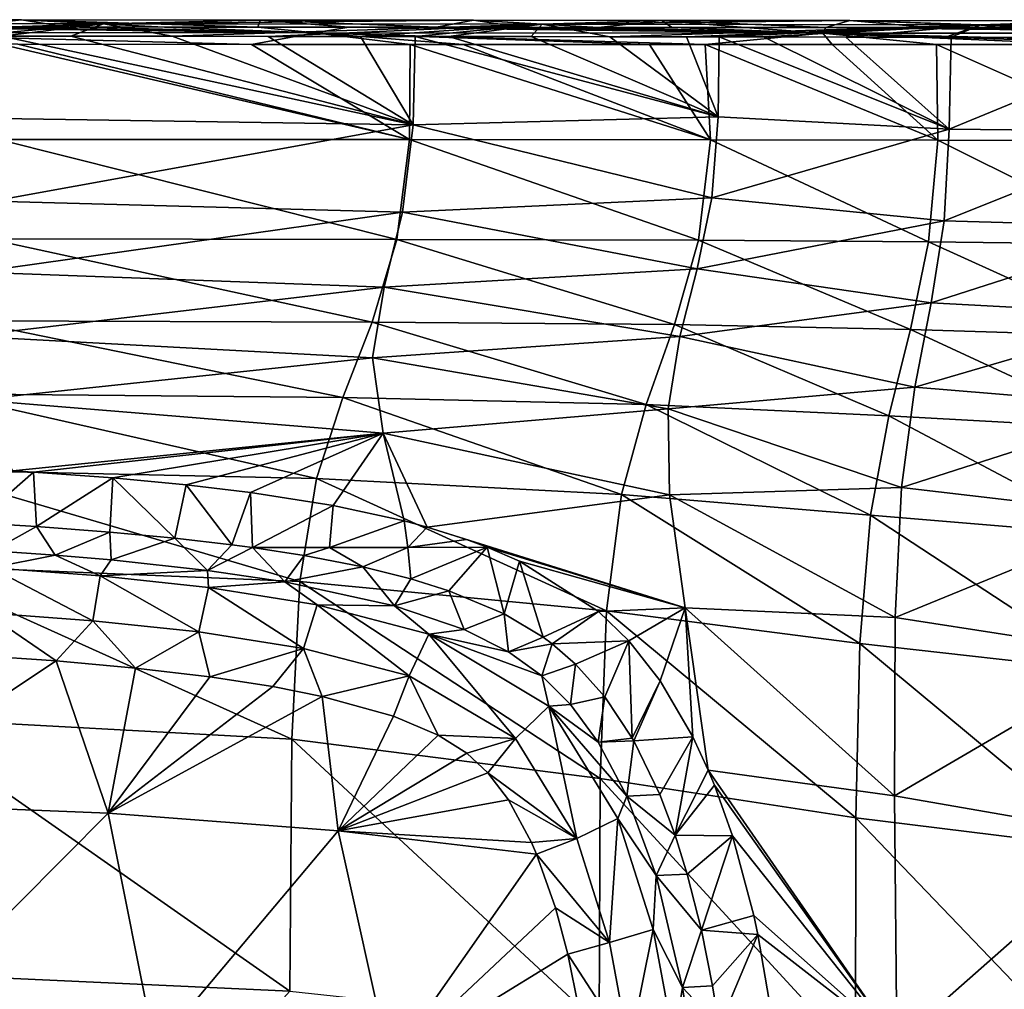
# Model space of a CAD drawing. Units: millimetres. Extents: x -941 to 859, y -365 to 434.
# Drawn here: x 322 to 613, y 148 to 434 of the extents above; entities that cross this region are included whole.
import ezdxf

# ---------------------------------------------------------------- set-up
doc = ezdxf.new("R2010")
doc.units = ezdxf.units.MM
doc.header["$LTSCALE"] = 6.999206
for name, color, linetype in [('24', 7, 'CONTINUOUS'), ('31', 7, 'CONTINUOUS'), ('38', 7, 'CONTINUOUS'), ('43', 7, 'CONTINUOUS'), ('52', 7, 'CONTINUOUS'), ('62', 7, 'CONTINUOUS'), ('65', 7, 'CONTINUOUS'), ('69', 7, 'CONTINUOUS'), ('9', 7, 'CONTINUOUS')]:
    doc.layers.add(name, color=color, linetype=linetype)

msp = doc.modelspace()

# ---------------------------------------------------------------- linework, layer by layer
at = {"layer": '24', "color": 254, "linetype": 'Continuous', "true_color": 0xdfdfdb}
for points in [[(409.47, 429.69, 516.85), (271.09, 431.5, 512.97), (259.37, 429.8, 516.11), (409.47, 429.69, 516.85)], [(321.9, 426.35, 517.51), (390.79, 426.31, 517.9), (259.37, 429.8, 516.11), (321.9, 426.35, 517.51)], [(390.79, 426.31, 517.9), (409.47, 429.69, 516.85), (259.37, 429.8, 516.11), (390.79, 426.31, 517.9)], [(304.47, 431.47, 513.07), (271.09, 431.5, 512.97), (409.47, 429.69, 516.85), (304.47, 431.47, 513.07)], [(335.96, 431.45, 513.19), (304.47, 431.47, 513.07), (409.47, 429.69, 516.85), (335.96, 431.45, 513.19)], [(365.22, 431.43, 513.35), (335.96, 431.45, 513.19), (409.47, 429.69, 516.85), (365.22, 431.43, 513.35)], [(392.73, 431.41, 513.54), (365.22, 431.43, 513.35), (409.47, 429.69, 516.85), (392.73, 431.41, 513.54)], [(419.51, 431.39, 513.77), (392.73, 431.41, 513.54), (409.47, 429.69, 516.85), (419.51, 431.39, 513.77)], [(559.35, 429.61, 520.24), (419.51, 431.39, 513.77), (409.47, 429.69, 516.85), (559.35, 429.61, 520.24)], [(445.43, 431.37, 514.06), (419.51, 431.39, 513.77), (559.35, 429.61, 520.24), (445.43, 431.37, 514.06)], [(470.09, 431.36, 514.41), (445.43, 431.37, 514.06), (559.35, 429.61, 520.24), (470.09, 431.36, 514.41)], [(493.19, 431.34, 514.83), (470.09, 431.36, 514.41), (559.35, 429.61, 520.24), (493.19, 431.34, 514.83)], [(514.87, 431.33, 515.34), (493.19, 431.34, 514.83), (559.35, 429.61, 520.24), (514.87, 431.33, 515.34)], [(536.39, 431.31, 516.02), (514.87, 431.33, 515.34), (559.35, 429.61, 520.24), (536.39, 431.31, 516.02)], [(560.22, 431.3, 517.13), (536.39, 431.31, 516.02), (559.35, 429.61, 520.24), (560.22, 431.3, 517.13)], [(705.55, 429.59, 546), (560.22, 431.3, 517.13), (559.35, 429.61, 520.24), (705.55, 429.59, 546)], [(590.58, 431.28, 519.47), (560.22, 431.3, 517.13), (705.55, 429.59, 546), (590.58, 431.28, 519.47)], [(625.41, 431.26, 524.08), (590.58, 431.28, 519.47), (705.55, 429.59, 546), (625.41, 431.26, 524.08)], [(390.79, 426.31, 517.9), (437.67, 426.28, 518.34), (409.47, 429.69, 516.85), (390.79, 426.31, 517.9)], [(508.22, 426.25, 519.54), (524.64, 426.24, 520), (409.47, 429.69, 516.85), (508.22, 426.25, 519.54)], [(524.64, 426.24, 520), (559.35, 429.61, 520.24), (409.47, 429.69, 516.85), (524.64, 426.24, 520)], [(437.67, 426.28, 518.34), (453.26, 426.27, 518.54), (409.47, 429.69, 516.85), (437.67, 426.28, 518.34)], [(453.26, 426.27, 518.54), (508.22, 426.25, 519.54), (409.47, 429.69, 516.85), (453.26, 426.27, 518.54)], [(524.64, 426.24, 520), (562.03, 426.24, 521.62), (559.35, 429.61, 520.24), (524.64, 426.24, 520)], [(660.12, 426.26, 535.46), (691.4, 426.27, 543.35), (559.35, 429.61, 520.24), (660.12, 426.26, 535.46)], [(637.52, 426.25, 530.68), (660.12, 426.26, 535.46), (559.35, 429.61, 520.24), (637.52, 426.25, 530.68)], [(691.4, 426.27, 543.35), (705.55, 429.59, 546), (559.35, 429.61, 520.24), (691.4, 426.27, 543.35)], [(592.79, 426.24, 524.09), (637.52, 426.25, 530.68), (559.35, 429.61, 520.24), (592.79, 426.24, 524.09)], [(562.03, 426.24, 521.62), (592.79, 426.24, 524.09), (559.35, 429.61, 520.24), (562.03, 426.24, 521.62)]]:
    msp.add_3dface(points, dxfattribs=at)
at = {"layer": '31', "color": 254, "linetype": 'Continuous', "true_color": 0xdfdfdb}
for points in [[(316.72, 404.44, 483.7), (317.17, 428.75, 490.96), (438.49, 402.55, 484.19), (316.72, 404.44, 483.7)], [(317.17, 428.75, 490.96), (337.6, 428.73, 491.05), (438.49, 402.55, 484.19), (317.17, 428.75, 490.96)], [(337.6, 428.73, 491.05), (367.46, 428.71, 491.22), (438.49, 402.55, 484.19), (337.6, 428.73, 491.05)], [(367.46, 428.71, 491.22), (395.79, 428.68, 491.43), (438.49, 402.55, 484.19), (367.46, 428.71, 491.22)], [(395.79, 428.68, 491.43), (423, 428.65, 491.69), (438.49, 402.55, 484.19), (395.79, 428.68, 491.43)], [(423, 428.65, 491.69), (439.13, 428.64, 491.88), (438.49, 402.55, 484.19), (423, 428.65, 491.69)], [(438.49, 402.55, 484.19), (439.13, 428.64, 491.88), (528.49, 404.91, 488.89), (438.49, 402.55, 484.19)], [(439.13, 428.64, 491.88), (448.93, 428.63, 492.01), (528.49, 404.91, 488.89), (439.13, 428.64, 491.88)], [(448.93, 428.63, 492.01), (473.34, 428.6, 492.39), (528.49, 404.91, 488.89), (448.93, 428.63, 492.01)], [(473.34, 428.6, 492.39), (496.47, 428.57, 492.84), (528.49, 404.91, 488.89), (473.34, 428.6, 492.39)], [(496.47, 428.57, 492.84), (519.11, 428.54, 493.43), (528.49, 404.91, 488.89), (496.47, 428.57, 492.84)], [(519.11, 428.54, 493.43), (528.75, 428.53, 493.73), (528.49, 404.91, 488.89), (519.11, 428.54, 493.43)], [(528.49, 404.91, 488.89), (528.75, 428.53, 493.73), (596.57, 401.3, 493.7), (528.49, 404.91, 488.89)], [(528.75, 428.53, 493.73), (541.8, 428.51, 494.22), (596.57, 401.3, 493.7), (528.75, 428.53, 493.73)], [(541.8, 428.51, 494.22), (566.07, 428.47, 495.47), (596.57, 401.3, 493.7), (541.8, 428.51, 494.22)], [(566.07, 428.47, 495.47), (595.48, 428.42, 497.93), (597.2, 428.41, 498.12), (566.07, 428.47, 495.47)], [(566.07, 428.47, 495.47), (597.2, 428.41, 498.12), (596.57, 401.3, 493.7), (566.07, 428.47, 495.47)], [(597.2, 428.41, 498.12), (662.03, 428.28, 509.2), (596.57, 401.3, 493.7), (597.2, 428.41, 498.12)], [(596.57, 401.3, 493.7), (662.03, 428.28, 509.2), (661.08, 400.59, 506.77), (596.57, 401.3, 493.7)], [(597.2, 428.41, 498.12), (628.69, 428.35, 502.5), (656.47, 428.29, 507.94), (597.2, 428.41, 498.12)], [(597.2, 428.41, 498.12), (656.47, 428.29, 507.94), (662.03, 428.28, 509.2), (597.2, 428.41, 498.12)], [(314.32, 380.07, 448.76), (316.72, 404.44, 483.7), (438.49, 402.55, 484.19), (314.32, 380.07, 448.76)], [(526.6, 381.06, 465.68), (438.49, 402.55, 484.19), (528.49, 404.91, 488.89), (526.6, 381.06, 465.68)], [(526.6, 381.06, 465.68), (528.49, 404.91, 488.89), (596.57, 401.3, 493.7), (526.6, 381.06, 465.68)], [(435.35, 376.81, 446.55), (314.32, 380.07, 448.76), (438.49, 402.55, 484.19), (435.35, 376.81, 446.55)], [(435.35, 376.81, 446.55), (438.49, 402.55, 484.19), (526.6, 381.06, 465.68), (435.35, 376.81, 446.55)], [(595.07, 374.3, 471.99), (526.6, 381.06, 465.68), (596.57, 401.3, 493.7), (595.07, 374.3, 471.99)], [(595.07, 374.3, 471.99), (596.57, 401.3, 493.7), (661.08, 400.59, 506.77), (595.07, 374.3, 471.99)], [(660.8, 372.38, 495.51), (595.07, 374.3, 471.99), (661.08, 400.59, 506.77), (660.8, 372.38, 495.51)], [(522.23, 360.08, 414.88), (435.35, 376.81, 446.55), (526.6, 381.06, 465.68), (522.23, 360.08, 414.88)], [(522.23, 360.08, 414.88), (526.6, 381.06, 465.68), (595.07, 374.3, 471.99), (522.23, 360.08, 414.88)], [(310.07, 359.12, 372.5), (314.32, 380.07, 448.76), (435.35, 376.81, 446.55), (310.07, 359.12, 372.5)], [(429.93, 354.67, 366.5), (310.07, 359.12, 372.5), (435.35, 376.81, 446.55), (429.93, 354.67, 366.5)], [(429.93, 354.67, 366.5), (435.35, 376.81, 446.55), (522.23, 360.08, 414.88), (429.93, 354.67, 366.5)], [(591.22, 350.09, 427.24), (522.23, 360.08, 414.88), (595.07, 374.3, 471.99), (591.22, 350.09, 427.24)], [(591.22, 350.09, 427.24), (595.07, 374.3, 471.99), (660.8, 372.38, 495.51), (591.22, 350.09, 427.24)], [(659.13, 346.47, 472.55), (591.22, 350.09, 427.24), (660.8, 372.38, 495.51), (659.13, 346.47, 472.55)], [(517.19, 340.16, 339.66), (429.93, 354.67, 366.5), (522.23, 360.08, 414.88), (517.19, 340.16, 339.66)], [(517.19, 340.16, 339.66), (522.23, 360.08, 414.88), (591.22, 350.09, 427.24), (517.19, 340.16, 339.66)], [(307.28, 340.22, 256.43), (310.07, 359.12, 372.5), (429.93, 354.67, 366.5), (307.28, 340.22, 256.43)], [(426.5, 333.84, 247.79), (307.28, 340.22, 256.43), (429.93, 354.67, 366.5), (426.5, 333.84, 247.79)], [(426.5, 333.84, 247.79), (429.93, 354.67, 366.5), (517.19, 340.16, 339.66), (426.5, 333.84, 247.79)], [(586.48, 325.18, 365.12), (517.19, 340.16, 339.66), (591.22, 350.09, 427.24), (586.48, 325.18, 365.12)], [(586.48, 325.18, 365.12), (591.22, 350.09, 427.24), (659.13, 346.47, 472.55), (586.48, 325.18, 365.12)], [(656.61, 319.42, 441.34), (586.48, 325.18, 365.12), (659.13, 346.47, 472.55), (656.61, 319.42, 441.34)], [(309.63, 321.48, 103.69), (307.28, 340.22, 256.43), (426.5, 333.84, 247.79), (309.63, 321.48, 103.69)], [(513.73, 318.81, 244.98), (426.5, 333.84, 247.79), (517.19, 340.16, 339.66), (513.73, 318.81, 244.98)], [(513.73, 318.81, 244.98), (517.19, 340.16, 339.66), (586.48, 325.18, 365.12), (513.73, 318.81, 244.98)], [(429.65, 311.64, 95.41), (309.63, 321.48, 103.69), (426.5, 333.84, 247.79), (429.65, 311.64, 95.41)], [(429.65, 311.64, 95.41), (426.5, 333.84, 247.79), (513.73, 318.81, 244.98), (429.65, 311.64, 95.41)], [(582.51, 295.63, 292.11), (513.73, 318.81, 244.98), (586.48, 325.18, 365.12), (582.51, 295.63, 292.11)], [(582.51, 295.63, 292.11), (586.48, 325.18, 365.12), (656.61, 319.42, 441.34), (582.51, 295.63, 292.11)], [(320.45, 300.57, -81.35), (309.63, 321.48, 103.69), (429.65, 311.64, 95.41), (320.45, 300.57, -81.35)], [(653.91, 287.3, 405.76), (582.51, 295.63, 292.11), (656.61, 319.42, 441.34), (653.91, 287.3, 405.76)], [(514.09, 293.5, 135.87), (429.65, 311.64, 95.41), (513.73, 318.81, 244.98), (514.09, 293.5, 135.87)], [(514.09, 293.5, 135.87), (513.73, 318.81, 244.98), (582.51, 295.63, 292.11), (514.09, 293.5, 135.87)], [(326.5, 300.19, -81.35), (320.45, 300.57, -81.35), (429.65, 311.64, 95.41), (326.5, 300.19, -81.35)], [(349.91, 298.47, -81.35), (326.5, 300.19, -81.35), (429.65, 311.64, 95.41), (349.91, 298.47, -81.35)], [(371.53, 296.43, -81.35), (349.91, 298.47, -81.35), (429.65, 311.64, 95.41), (371.53, 296.43, -81.35)], [(390.57, 294.15, -81.35), (371.53, 296.43, -81.35), (429.65, 311.64, 95.41), (390.57, 294.15, -81.35)], [(414.89, 290.31, -81.35), (390.57, 294.15, -81.35), (429.65, 311.64, 95.41), (414.89, 290.31, -81.35)], [(435.84, 285.77, -81.35), (414.89, 290.31, -81.35), (429.65, 311.64, 95.41), (435.84, 285.77, -81.35)], [(442.65, 283.94, -81.35), (435.84, 285.77, -81.35), (429.65, 311.64, 95.41), (442.65, 283.94, -81.35)], [(442.65, 283.94, -81.35), (429.65, 311.64, 95.41), (514.09, 293.5, 135.87), (442.65, 283.94, -81.35)], [(518.76, 260.14, 21.45), (442.65, 283.94, -81.35), (514.09, 293.5, 135.87), (518.76, 260.14, 21.45)], [(580.64, 257.27, 215.43), (514.09, 293.5, 135.87), (582.51, 295.63, 292.11), (580.64, 257.27, 215.43)], [(518.76, 260.14, 21.45), (514.09, 293.5, 135.87), (580.64, 257.27, 215.43), (518.76, 260.14, 21.45)], [(580.64, 257.27, 215.43), (582.51, 295.63, 292.11), (653.91, 287.3, 405.76), (580.64, 257.27, 215.43)], [(651.65, 246.25, 369.83), (580.64, 257.27, 215.43), (653.91, 287.3, 405.76), (651.65, 246.25, 369.83)], [(454.25, 280.3, -81.35), (442.65, 283.94, -81.35), (518.76, 260.14, 21.45), (454.25, 280.3, -81.35)], [(460.37, 278.05, -81.35), (454.25, 280.3, -81.35), (518.76, 260.14, 21.45), (460.37, 278.05, -81.35)], [(469.87, 273.94, -81.35), (460.37, 278.05, -81.35), (518.76, 260.14, 21.45), (469.87, 273.94, -81.35)], [(493.12, 259.05, -81.35), (469.87, 273.94, -81.35), (518.76, 260.14, 21.45), (493.12, 259.05, -81.35)], [(502.06, 250.4, -81.35), (493.12, 259.05, -81.35), (518.76, 260.14, 21.45), (502.06, 250.4, -81.35)], [(511.33, 238.66, -81.35), (502.06, 250.4, -81.35), (518.76, 260.14, 21.45), (511.33, 238.66, -81.35)], [(521.02, 222.1, -81.35), (511.33, 238.66, -81.35), (518.76, 260.14, 21.45), (521.02, 222.1, -81.35)], [(525.54, 212.28, -81.35), (521.02, 222.1, -81.35), (518.76, 260.14, 21.45), (525.54, 212.28, -81.35)], [(525.54, 212.28, -81.35), (518.76, 260.14, 21.45), (580.48, 204.67, 145.87), (525.54, 212.28, -81.35)], [(580.48, 204.67, 145.87), (518.76, 260.14, 21.45), (580.64, 257.27, 215.43), (580.48, 204.67, 145.87)], [(580.48, 204.67, 145.87), (580.64, 257.27, 215.43), (651.65, 246.25, 369.83), (580.48, 204.67, 145.87)], [(649.99, 192.63, 338.19), (580.48, 204.67, 145.87), (651.65, 246.25, 369.83), (649.99, 192.63, 338.19)], [(527.35, 207.85, -81.35), (525.54, 212.28, -81.35), (581.09, 132, 95.39), (527.35, 207.85, -81.35)], [(581.09, 132, 95.39), (525.54, 212.28, -81.35), (580.48, 204.67, 145.87), (581.09, 132, 95.39)], [(532.67, 192.86, -81.35), (527.35, 207.85, -81.35), (581.09, 132, 95.39), (532.67, 192.86, -81.35)], [(581.09, 132, 95.39), (580.48, 204.67, 145.87), (649.99, 192.63, 338.19), (581.09, 132, 95.39)], [(538.96, 169.4, -81.35), (532.67, 192.86, -81.35), (581.09, 132, 95.39), (538.96, 169.4, -81.35)], [(649, 122.87, 315.66), (581.09, 132, 95.39), (649.99, 192.63, 338.19), (649, 122.87, 315.66)], [(540.18, 163.82, -81.35), (538.96, 169.4, -81.35), (581.09, 132, 95.39), (540.18, 163.82, -81.35)], [(545.09, 135.21, -81.36), (540.18, 163.82, -81.35), (581.09, 132, 95.39), (545.09, 135.21, -81.36)]]:
    msp.add_3dface(points, dxfattribs=at)
at = {"layer": '38', "color": 254, "linetype": 'Continuous', "true_color": 0xdfdfdb}
for points in [[(244.38, 433.6, 496.37), (304.47, 431.47, 513.07), (323.05, 433.54, 496.61), (244.38, 433.6, 496.37)], [(304.47, 431.47, 513.07), (335.96, 431.45, 513.19), (323.05, 433.54, 496.61), (304.47, 431.47, 513.07)], [(365.22, 431.43, 513.35), (392.73, 431.41, 513.54), (323.05, 433.54, 496.61), (365.22, 431.43, 513.35)], [(323.05, 433.54, 496.61), (392.73, 431.41, 513.54), (393.37, 433.48, 497.03), (323.05, 433.54, 496.61)], [(335.96, 431.45, 513.19), (365.22, 431.43, 513.35), (323.05, 433.54, 496.61), (335.96, 431.45, 513.19)], [(392.73, 431.41, 513.54), (419.51, 431.39, 513.77), (393.37, 433.48, 497.03), (392.73, 431.41, 513.54)], [(419.51, 431.39, 513.77), (445.43, 431.37, 514.06), (393.37, 433.48, 497.03), (419.51, 431.39, 513.77)], [(393.37, 433.48, 497.03), (445.43, 431.37, 514.06), (456.28, 433.44, 497.73), (393.37, 433.48, 497.03)], [(445.43, 431.37, 514.06), (470.09, 431.36, 514.41), (456.28, 433.44, 497.73), (445.43, 431.37, 514.06)], [(470.09, 431.36, 514.41), (493.19, 431.34, 514.83), (456.28, 433.44, 497.73), (470.09, 431.36, 514.41)], [(456.28, 433.44, 497.73), (493.19, 431.34, 514.83), (511.78, 433.39, 498.84), (456.28, 433.44, 497.73)], [(493.19, 431.34, 514.83), (514.87, 431.33, 515.34), (511.78, 433.39, 498.84), (493.19, 431.34, 514.83)], [(536.39, 431.31, 516.02), (560.22, 431.3, 517.13), (511.78, 433.39, 498.84), (536.39, 431.31, 516.02)], [(511.78, 433.39, 498.84), (560.22, 431.3, 517.13), (567.25, 433.35, 501.18), (511.78, 433.39, 498.84)], [(514.87, 431.33, 515.34), (536.39, 431.31, 516.02), (511.78, 433.39, 498.84), (514.87, 431.33, 515.34)], [(560.22, 431.3, 517.13), (590.58, 431.28, 519.47), (567.25, 433.35, 501.18), (560.22, 431.3, 517.13)], [(590.58, 431.28, 519.47), (625.41, 431.26, 524.08), (567.25, 433.35, 501.18), (590.58, 431.28, 519.47)], [(567.25, 433.35, 501.18), (625.41, 431.26, 524.08), (640.49, 433.29, 510.36), (567.25, 433.35, 501.18)]]:
    msp.add_3dface(points, dxfattribs=at)
at = {"layer": '43', "color": 254, "linetype": 'Continuous', "true_color": 0xdfdfdb}
for points in [[(309.86, 246.08, 85.22), (333.23, 244.48, 87.91), (270.28, 202.71, 62.47), (309.86, 246.08, 85.22)], [(270.28, 202.71, 62.47), (333.23, 244.48, 87.91), (348.57, 199.56, 70.96), (270.28, 202.71, 62.47)], [(333.23, 244.48, 87.91), (356.58, 242.39, 91.16), (348.57, 199.56, 70.96), (333.23, 244.48, 87.91)], [(356.58, 242.39, 91.16), (378.54, 239.8, 94.78), (348.57, 199.56, 70.96), (356.58, 242.39, 91.16)], [(378.54, 239.8, 94.78), (397.15, 236.93, 98.3), (348.57, 199.56, 70.96), (378.54, 239.8, 94.78)], [(397.15, 236.93, 98.3), (411.66, 234.04, 101.29), (348.57, 199.56, 70.96), (397.15, 236.93, 98.3)], [(348.57, 199.56, 70.96), (411.66, 234.04, 101.29), (416.42, 194.37, 85.11), (348.57, 199.56, 70.96)], [(411.66, 234.04, 101.29), (432.72, 228.2, 105.8), (416.42, 194.37, 85.11), (411.66, 234.04, 101.29)], [(432.72, 228.2, 105.8), (445.92, 222.63, 108.35), (416.42, 194.37, 85.11), (432.72, 228.2, 105.8)], [(445.92, 222.63, 108.35), (454.31, 217.29, 109.41), (416.42, 194.37, 85.11), (445.92, 222.63, 108.35)], [(454.31, 217.29, 109.41), (460.57, 211.49, 109.59), (416.42, 194.37, 85.11), (454.31, 217.29, 109.41)], [(460.57, 211.49, 109.59), (466.66, 203.51, 109.05), (416.42, 194.37, 85.11), (460.57, 211.49, 109.59)], [(466.66, 203.51, 109.05), (473.4, 190.95, 107.58), (416.42, 194.37, 85.11), (466.66, 203.51, 109.05)], [(270.28, 202.71, 62.47), (348.57, 199.56, 70.96), (282.13, 132.73, 52.93), (270.28, 202.71, 62.47)], [(282.13, 132.73, 52.93), (348.57, 199.56, 70.96), (362.39, 130.14, 61.61), (282.13, 132.73, 52.93)], [(348.57, 199.56, 70.96), (416.42, 194.37, 85.11), (362.39, 130.14, 61.61), (348.57, 199.56, 70.96)], [(362.39, 130.14, 61.61), (416.42, 194.37, 85.11), (431.61, 125.8, 76.12), (362.39, 130.14, 61.61)], [(473.4, 190.95, 107.58), (474.92, 187.45, 107.14), (416.42, 194.37, 85.11), (473.4, 190.95, 107.58)], [(416.42, 194.37, 85.11), (474.92, 187.45, 107.14), (431.61, 125.8, 76.12), (416.42, 194.37, 85.11)], [(474.92, 187.45, 107.14), (480.47, 171.72, 105.2), (431.61, 125.8, 76.12), (474.92, 187.45, 107.14)], [(480.47, 171.72, 105.2), (484.12, 157.98, 103.67), (431.61, 125.8, 76.12), (480.47, 171.72, 105.2)], [(484.12, 157.98, 103.67), (487.4, 141.86, 102.12), (431.61, 125.8, 76.12), (484.12, 157.98, 103.67)]]:
    msp.add_3dface(points, dxfattribs=at)
at = {"layer": '52', "color": 254, "linetype": 'Continuous', "true_color": 0xdfdfdb}
for points in [[(244.38, 433.6, 496.37), (323.05, 433.54, 496.61), (217.82, 432.46, 492.46), (244.38, 433.6, 496.37)], [(217.82, 432.46, 492.46), (323.05, 433.54, 496.61), (347.17, 432.36, 492.86), (217.82, 432.46, 492.46)], [(323.05, 433.54, 496.61), (393.37, 433.48, 497.03), (347.17, 432.36, 492.86), (323.05, 433.54, 496.61)], [(393.37, 433.48, 497.03), (456.28, 433.44, 497.73), (347.17, 432.36, 492.86), (393.37, 433.48, 497.03)], [(347.17, 432.36, 492.86), (456.28, 433.44, 497.73), (476.55, 432.25, 494.18), (347.17, 432.36, 492.86)], [(456.28, 433.44, 497.73), (511.78, 433.39, 498.84), (476.55, 432.25, 494.18), (456.28, 433.44, 497.73)], [(511.78, 433.39, 498.84), (567.25, 433.35, 501.18), (476.55, 432.25, 494.18), (511.78, 433.39, 498.84)], [(476.55, 432.25, 494.18), (567.25, 433.35, 501.18), (605.89, 432.12, 500.86), (476.55, 432.25, 494.18)], [(567.25, 433.35, 501.18), (640.49, 433.29, 510.36), (605.89, 432.12, 500.86), (567.25, 433.35, 501.18)], [(640.49, 433.29, 510.36), (695.05, 433.24, 523.4), (605.89, 432.12, 500.86), (640.49, 433.29, 510.36)], [(605.89, 432.12, 500.86), (695.05, 433.24, 523.4), (732.31, 431.99, 530.18), (605.89, 432.12, 500.86)], [(217.82, 432.46, 492.46), (347.17, 432.36, 492.86), (239.11, 428.82, 490.74), (217.82, 432.46, 492.46)], [(239.11, 428.82, 490.74), (347.17, 432.36, 492.86), (273.3, 428.79, 490.82), (239.11, 428.82, 490.74)], [(273.3, 428.79, 490.82), (347.17, 432.36, 492.86), (306.13, 428.76, 490.92), (273.3, 428.79, 490.82)], [(306.13, 428.76, 490.92), (347.17, 432.36, 492.86), (317.17, 428.75, 490.96), (306.13, 428.76, 490.92)], [(317.17, 428.75, 490.96), (347.17, 432.36, 492.86), (337.6, 428.73, 491.05), (317.17, 428.75, 490.96)], [(337.6, 428.73, 491.05), (347.17, 432.36, 492.86), (367.46, 428.71, 491.22), (337.6, 428.73, 491.05)], [(347.17, 432.36, 492.86), (476.55, 432.25, 494.18), (367.46, 428.71, 491.22), (347.17, 432.36, 492.86)], [(367.46, 428.71, 491.22), (476.55, 432.25, 494.18), (395.79, 428.68, 491.43), (367.46, 428.71, 491.22)], [(395.79, 428.68, 491.43), (476.55, 432.25, 494.18), (423, 428.65, 491.69), (395.79, 428.68, 491.43)], [(423, 428.65, 491.69), (476.55, 432.25, 494.18), (439.13, 428.64, 491.88), (423, 428.65, 491.69)], [(439.13, 428.64, 491.88), (476.55, 432.25, 494.18), (448.93, 428.63, 492.01), (439.13, 428.64, 491.88)], [(448.93, 428.63, 492.01), (476.55, 432.25, 494.18), (473.34, 428.6, 492.39), (448.93, 428.63, 492.01)], [(473.34, 428.6, 492.39), (476.55, 432.25, 494.18), (496.47, 428.57, 492.84), (473.34, 428.6, 492.39)], [(476.55, 432.25, 494.18), (605.89, 432.12, 500.86), (496.47, 428.57, 492.84), (476.55, 432.25, 494.18)], [(496.47, 428.57, 492.84), (605.89, 432.12, 500.86), (519.11, 428.54, 493.43), (496.47, 428.57, 492.84)], [(519.11, 428.54, 493.43), (605.89, 432.12, 500.86), (528.75, 428.53, 493.73), (519.11, 428.54, 493.43)], [(528.75, 428.53, 493.73), (605.89, 432.12, 500.86), (541.8, 428.51, 494.22), (528.75, 428.53, 493.73)], [(541.8, 428.51, 494.22), (605.89, 432.12, 500.86), (566.07, 428.47, 495.47), (541.8, 428.51, 494.22)], [(566.07, 428.47, 495.47), (605.89, 432.12, 500.86), (595.48, 428.42, 497.93), (566.07, 428.47, 495.47)], [(595.48, 428.42, 497.93), (605.89, 432.12, 500.86), (597.2, 428.41, 498.12), (595.48, 428.42, 497.93)], [(597.2, 428.41, 498.12), (605.89, 432.12, 500.86), (628.69, 428.35, 502.5), (597.2, 428.41, 498.12)], [(605.89, 432.12, 500.86), (732.31, 431.99, 530.18), (628.69, 428.35, 502.5), (605.89, 432.12, 500.86)]]:
    msp.add_3dface(points, dxfattribs=at)
at = {"layer": '62', "color": 254, "linetype": 'Continuous', "true_color": 0xdfdfdb}
for points in [[(316.23, 398.3, 509.2), (437.43, 398.22, 510.71), (316.81, 426.36, 517.49), (316.23, 398.3, 509.2)], [(316.81, 426.36, 517.49), (437.43, 398.22, 510.71), (321.9, 426.35, 517.51), (316.81, 426.36, 517.49)], [(321.9, 426.35, 517.51), (437.43, 398.22, 510.71), (390.79, 426.31, 517.9), (321.9, 426.35, 517.51)], [(437.43, 398.22, 510.71), (437.67, 426.28, 518.34), (390.79, 426.31, 517.9), (437.43, 398.22, 510.71)], [(437.43, 398.22, 510.71), (526.22, 398.16, 513.69), (437.67, 426.28, 518.34), (437.43, 398.22, 510.71)], [(437.67, 426.28, 518.34), (526.22, 398.16, 513.69), (453.26, 426.27, 518.54), (437.67, 426.28, 518.34)], [(453.26, 426.27, 518.54), (526.22, 398.16, 513.69), (508.22, 426.25, 519.54), (453.26, 426.27, 518.54)], [(526.22, 398.16, 513.69), (524.64, 426.24, 520), (508.22, 426.25, 519.54), (526.22, 398.16, 513.69)], [(526.22, 398.16, 513.69), (593.26, 398.09, 519.72), (524.64, 426.24, 520), (526.22, 398.16, 513.69)], [(524.64, 426.24, 520), (593.26, 398.09, 519.72), (562.03, 426.24, 521.62), (524.64, 426.24, 520)], [(593.26, 398.09, 519.72), (592.79, 426.24, 524.09), (562.03, 426.24, 521.62), (593.26, 398.09, 519.72)], [(592.79, 426.24, 524.09), (656.54, 397.99, 532.31), (637.52, 426.25, 530.68), (592.79, 426.24, 524.09)], [(593.26, 398.09, 519.72), (656.54, 397.99, 532.31), (592.79, 426.24, 524.09), (593.26, 398.09, 519.72)], [(313.13, 368.92, 467.91), (433.7, 368.78, 472.6), (316.23, 398.3, 509.2), (313.13, 368.92, 467.91)], [(433.7, 368.78, 472.6), (437.43, 398.22, 510.71), (316.23, 398.3, 509.2), (433.7, 368.78, 472.6)], [(433.7, 368.78, 472.6), (522.61, 368.57, 481.76), (437.43, 398.22, 510.71), (433.7, 368.78, 472.6)], [(522.61, 368.57, 481.76), (526.22, 398.16, 513.69), (437.43, 398.22, 510.71), (522.61, 368.57, 481.76)], [(522.61, 368.57, 481.76), (590.51, 368.05, 497.25), (526.22, 398.16, 513.69), (522.61, 368.57, 481.76)], [(590.51, 368.05, 497.25), (593.26, 398.09, 519.72), (526.22, 398.16, 513.69), (590.51, 368.05, 497.25)], [(590.51, 368.05, 497.25), (654.99, 367.33, 520.25), (593.26, 398.09, 519.72), (590.51, 368.05, 497.25)], [(654.99, 367.33, 520.25), (656.54, 397.99, 532.31), (593.26, 398.09, 519.72), (654.99, 367.33, 520.25)], [(307.07, 344.83, 386.97), (426.42, 344.44, 397.58), (313.13, 368.92, 467.91), (307.07, 344.83, 386.97)], [(426.42, 344.44, 397.58), (433.7, 368.78, 472.6), (313.13, 368.92, 467.91), (426.42, 344.44, 397.58)], [(426.42, 344.44, 397.58), (515.58, 343.74, 418.38), (433.7, 368.78, 472.6), (426.42, 344.44, 397.58)], [(515.58, 343.74, 418.38), (522.61, 368.57, 481.76), (433.7, 368.78, 472.6), (515.58, 343.74, 418.38)], [(515.58, 343.74, 418.38), (585.15, 342.18, 452.3), (522.61, 368.57, 481.76), (515.58, 343.74, 418.38)], [(585.15, 342.18, 452.3), (590.51, 368.05, 497.25), (522.61, 368.57, 481.76), (585.15, 342.18, 452.3)], [(585.15, 342.18, 452.3), (651.96, 340.17, 495.96), (590.51, 368.05, 497.25), (585.15, 342.18, 452.3)], [(651.96, 340.17, 495.96), (654.99, 367.33, 520.25), (590.51, 368.05, 497.25), (651.96, 340.17, 495.96)], [(299.81, 323.29, 288.41), (417.73, 322.2, 305.38), (307.07, 344.83, 386.97), (299.81, 323.29, 288.41)], [(417.73, 322.2, 305.38), (426.42, 344.44, 397.58), (307.07, 344.83, 386.97), (417.73, 322.2, 305.38)], [(417.73, 322.2, 305.38), (507.24, 320.15, 338.88), (426.42, 344.44, 397.58), (417.73, 322.2, 305.38)], [(507.24, 320.15, 338.88), (515.58, 343.74, 418.38), (426.42, 344.44, 397.58), (507.24, 320.15, 338.88)], [(507.24, 320.15, 338.88), (578.82, 316.8, 394.93), (515.58, 343.74, 418.38), (507.24, 320.15, 338.88)], [(578.82, 316.8, 394.93), (585.15, 342.18, 452.3), (515.58, 343.74, 418.38), (578.82, 316.8, 394.93)], [(578.82, 316.8, 394.93), (648.41, 312.97, 464.61), (585.15, 342.18, 452.3), (578.82, 316.8, 394.93)], [(648.41, 312.97, 464.61), (651.96, 340.17, 495.96), (585.15, 342.18, 452.3), (648.41, 312.97, 464.61)], [(293.27, 300.83, 196.49), (409.97, 298.29, 217.71), (299.81, 323.29, 288.41), (293.27, 300.83, 196.49)], [(409.97, 298.29, 217.71), (417.73, 322.2, 305.38), (299.81, 323.29, 288.41), (409.97, 298.29, 217.71)], [(409.97, 298.29, 217.71), (499.92, 293.56, 260.22), (417.73, 322.2, 305.38), (409.97, 298.29, 217.71)], [(499.92, 293.56, 260.22), (507.24, 320.15, 338.88), (417.73, 322.2, 305.38), (499.92, 293.56, 260.22)], [(499.92, 293.56, 260.22), (573.34, 287.47, 336.34), (507.24, 320.15, 338.88), (499.92, 293.56, 260.22)], [(573.34, 287.47, 336.34), (578.82, 316.8, 394.93), (507.24, 320.15, 338.88), (573.34, 287.47, 336.34)], [(573.34, 287.47, 336.34), (645.35, 281.43, 431.95), (578.82, 316.8, 394.93), (573.34, 287.47, 336.34)], [(645.35, 281.43, 431.95), (648.41, 312.97, 464.61), (578.82, 316.8, 394.93), (645.35, 281.43, 431.95)], [(289.03, 272.72, 131.44), (405.06, 267.96, 152.91), (293.27, 300.83, 196.49), (289.03, 272.72, 131.44)], [(405.06, 267.96, 152.91), (409.97, 298.29, 217.71), (293.27, 300.83, 196.49), (405.06, 267.96, 152.91)], [(405.06, 267.96, 152.91), (495.52, 259.23, 197.12), (409.97, 298.29, 217.71), (405.06, 267.96, 152.91)], [(495.52, 259.23, 197.12), (499.92, 293.56, 260.22), (409.97, 298.29, 217.71), (495.52, 259.23, 197.12)], [(495.52, 259.23, 197.12), (570.18, 249.65, 286.51), (499.92, 293.56, 260.22), (495.52, 259.23, 197.12)], [(570.18, 249.65, 286.51), (573.34, 287.47, 336.34), (499.92, 293.56, 260.22), (570.18, 249.65, 286.51)], [(570.18, 249.65, 286.51), (643.63, 241.38, 403.19), (573.34, 287.47, 336.34), (570.18, 249.65, 286.51)], [(643.63, 241.38, 403.19), (645.35, 281.43, 431.95), (573.34, 287.47, 336.34), (643.63, 241.38, 403.19)], [(286.93, 227.7, 93.13), (402.75, 221.38, 112.05), (289.03, 272.72, 131.44), (286.93, 227.7, 93.13)], [(402.75, 221.38, 112.05), (405.06, 267.96, 152.91), (289.03, 272.72, 131.44), (402.75, 221.38, 112.05)], [(402.75, 221.38, 112.05), (493.69, 209.84, 152.72), (405.06, 267.96, 152.91), (402.75, 221.38, 112.05)], [(493.69, 209.84, 152.72), (495.52, 259.23, 197.12), (405.06, 267.96, 152.91), (493.69, 209.84, 152.72)], [(493.69, 209.84, 152.72), (569.02, 198.23, 249), (495.52, 259.23, 197.12), (493.69, 209.84, 152.72)], [(569.02, 198.23, 249), (570.18, 249.65, 286.51), (495.52, 259.23, 197.12), (569.02, 198.23, 249)], [(569.02, 198.23, 249), (643.07, 189.07, 380.76), (570.18, 249.65, 286.51), (569.02, 198.23, 249)], [(643.07, 189.07, 380.76), (643.63, 241.38, 403.19), (570.18, 249.65, 286.51), (643.07, 189.07, 380.76)], [(286.24, 152.45, 74.98), (402.09, 147.07, 90.77), (286.93, 227.7, 93.13), (286.24, 152.45, 74.98)], [(402.09, 147.07, 90.77), (402.75, 221.38, 112.05), (286.93, 227.7, 93.13), (402.09, 147.07, 90.77)], [(402.09, 147.07, 90.77), (493.39, 137.31, 126.47), (402.75, 221.38, 112.05), (402.09, 147.07, 90.77)], [(493.39, 137.31, 126.47), (493.69, 209.84, 152.72), (402.75, 221.38, 112.05), (493.39, 137.31, 126.47)], [(493.39, 137.31, 126.47), (568.99, 127.93, 225.36), (493.69, 209.84, 152.72), (493.39, 137.31, 126.47)], [(568.99, 127.93, 225.36), (569.02, 198.23, 249), (493.69, 209.84, 152.72), (568.99, 127.93, 225.36)], [(568.99, 127.93, 225.36), (643.15, 120.94, 366.18), (569.02, 198.23, 249), (568.99, 127.93, 225.36)], [(643.15, 120.94, 366.18), (643.07, 189.07, 380.76), (569.02, 198.23, 249), (643.15, 120.94, 366.18)], [(299.82, 33.65, 71.39), (402.09, 147.07, 90.77), (286.24, 152.45, 74.98), (299.82, 33.65, 71.39)]]:
    msp.add_3dface(points, dxfattribs=at)
at = {"layer": '65', "color": 254, "linetype": 'Continuous', "true_color": 0xdfdfdb}
for points in [[(309.47, 285.17, -81.35), (327.41, 284.1, -81.35), (314.46, 276.95, 69.84), (309.47, 285.17, -81.35)], [(314.46, 276.95, 69.84), (327.41, 284.1, -81.35), (332.9, 275.67, 71.88), (314.46, 276.95, 69.84)], [(327.41, 284.1, -81.35), (349.03, 282.49, -81.35), (332.9, 275.67, 71.88), (327.41, 284.1, -81.35)], [(332.9, 275.67, 71.88), (349.03, 282.49, -81.35), (349.45, 274.28, 73.96), (332.9, 275.67, 71.88)], [(349.03, 282.49, -81.35), (368.2, 280.7, -81.35), (349.45, 274.28, 73.96), (349.03, 282.49, -81.35)], [(349.45, 274.28, 73.96), (368.2, 280.7, -81.35), (377.84, 271.2, 78.16), (349.45, 274.28, 73.96)], [(368.2, 280.7, -81.35), (385, 278.75, -81.35), (377.84, 271.2, 78.16), (368.2, 280.7, -81.35)], [(385, 278.75, -81.35), (391.1, 277.93, -81.35), (377.84, 271.2, 78.16), (385, 278.75, -81.35)], [(377.84, 271.2, 78.16), (391.1, 277.93, -81.35), (400.69, 267.83, 82.09), (377.84, 271.2, 78.16)], [(391.1, 277.93, -81.35), (406.36, 275.57, -81.35), (400.69, 267.83, 82.09), (391.1, 277.93, -81.35)], [(406.36, 275.57, -81.35), (423.69, 272.2, -81.35), (400.69, 267.83, 82.09), (406.36, 275.57, -81.35)], [(400.69, 267.83, 82.09), (423.69, 272.2, -81.35), (433.02, 260.78, 88.23), (400.69, 267.83, 82.09)], [(423.69, 272.2, -81.35), (437.86, 268.67, -81.35), (433.02, 260.78, 88.23), (423.69, 272.2, -81.35)], [(437.86, 268.67, -81.35), (449.04, 265.17, -81.35), (433.02, 260.78, 88.23), (437.86, 268.67, -81.35)], [(433.02, 260.78, 88.23), (449.04, 265.17, -81.35), (453.52, 253.76, 91.92), (433.02, 260.78, 88.23)], [(449.04, 265.17, -81.35), (465.34, 258.34, -81.35), (453.52, 253.76, 91.92), (449.04, 265.17, -81.35)], [(453.52, 253.76, 91.92), (465.34, 258.34, -81.35), (466.62, 247.16, 93.66), (453.52, 253.76, 91.92)], [(465.34, 258.34, -81.35), (476.84, 251.45, -81.35), (466.62, 247.16, 93.66), (465.34, 258.34, -81.35)], [(476.84, 251.45, -81.35), (479.49, 249.5, -81.35), (466.62, 247.16, 93.66), (476.84, 251.45, -81.35)], [(466.62, 247.16, 93.66), (479.49, 249.5, -81.35), (476.45, 240.12, 94.35), (466.62, 247.16, 93.66)], [(479.49, 249.5, -81.35), (486.39, 243.56, -81.35), (476.45, 240.12, 94.35), (479.49, 249.5, -81.35)], [(476.45, 240.12, 94.35), (486.39, 243.56, -81.35), (484.95, 231.68, 94.37), (476.45, 240.12, 94.35)], [(486.39, 243.56, -81.35), (495, 233.93, -81.35), (484.95, 231.68, 94.37), (486.39, 243.56, -81.35)], [(484.95, 231.68, 94.37), (495, 233.93, -81.35), (493.09, 220.57, 93.7), (484.95, 231.68, 94.37)], [(495, 233.93, -81.35), (503.08, 221.72, -81.35), (493.09, 220.57, 93.7), (495, 233.93, -81.35)], [(503.08, 221.72, -81.35), (503.53, 220.94, -81.35), (493.09, 220.57, 93.7), (503.08, 221.72, -81.35)], [(493.09, 220.57, 93.7), (503.53, 220.94, -81.35), (501.51, 204.62, 92.13), (493.09, 220.57, 93.7)], [(503.53, 220.94, -81.35), (511.2, 205.09, -81.35), (501.51, 204.62, 92.13), (503.53, 220.94, -81.35)], [(511.2, 205.09, -81.35), (515.75, 193.08, -81.35), (501.51, 204.62, 92.13), (511.2, 205.09, -81.35)], [(501.51, 204.62, 92.13), (515.75, 193.08, -81.35), (510.12, 181.23, 89.62), (501.51, 204.62, 92.13)], [(515.75, 193.08, -81.35), (519.33, 181.64, -81.35), (510.12, 181.23, 89.62), (515.75, 193.08, -81.35)], [(519.33, 181.64, -81.35), (523.52, 165.12, -81.36), (510.12, 181.23, 89.62), (519.33, 181.64, -81.35)], [(510.12, 181.23, 89.62), (523.52, 165.12, -81.36), (517.93, 148.21, 86.61), (510.12, 181.23, 89.62)], [(523.52, 165.12, -81.36), (526.79, 148.65, -81.36), (517.93, 148.21, 86.61), (523.52, 165.12, -81.36)], [(526.79, 148.65, -81.36), (528.71, 136.72, -81.36), (517.93, 148.21, 86.61), (526.79, 148.65, -81.36)], [(517.93, 148.21, 86.61), (528.71, 136.72, -81.36), (521.29, 126.62, 85.13), (517.93, 148.21, 86.61)]]:
    msp.add_3dface(points, dxfattribs=at)
at = {"layer": '69', "color": 254, "linetype": 'Continuous', "true_color": 0xdfdfdb}
for points in [[(326.5, 300.19, -81.35), (309.47, 285.17, -81.35), (320.45, 300.57, -81.35), (326.5, 300.19, -81.35)], [(327.41, 284.1, -81.35), (309.47, 285.17, -81.35), (326.5, 300.19, -81.35), (327.41, 284.1, -81.35)], [(349.91, 298.47, -81.35), (327.41, 284.1, -81.35), (326.5, 300.19, -81.35), (349.91, 298.47, -81.35)], [(349.03, 282.49, -81.35), (327.41, 284.1, -81.35), (349.91, 298.47, -81.35), (349.03, 282.49, -81.35)], [(368.2, 280.7, -81.35), (349.03, 282.49, -81.35), (349.91, 298.47, -81.35), (368.2, 280.7, -81.35)], [(371.53, 296.43, -81.35), (368.2, 280.7, -81.35), (349.91, 298.47, -81.35), (371.53, 296.43, -81.35)], [(385, 278.75, -81.35), (368.2, 280.7, -81.35), (371.53, 296.43, -81.35), (385, 278.75, -81.35)], [(390.57, 294.15, -81.35), (385, 278.75, -81.35), (371.53, 296.43, -81.35), (390.57, 294.15, -81.35)], [(391.1, 277.93, -81.35), (385, 278.75, -81.35), (390.57, 294.15, -81.35), (391.1, 277.93, -81.35)], [(414.89, 290.31, -81.35), (391.1, 277.93, -81.35), (390.57, 294.15, -81.35), (414.89, 290.31, -81.35)], [(413.82, 277.92, -81.35), (391.1, 277.93, -81.35), (414.89, 290.31, -81.35), (413.82, 277.92, -81.35)], [(435.84, 285.77, -81.35), (413.82, 277.92, -81.35), (414.89, 290.31, -81.35), (435.84, 285.77, -81.35)], [(436.91, 277.94, -81.35), (413.82, 277.92, -81.35), (435.84, 285.77, -81.35), (436.91, 277.94, -81.35)], [(442.65, 283.94, -81.35), (436.91, 277.94, -81.35), (435.84, 285.77, -81.35), (442.65, 283.94, -81.35)], [(454.25, 280.3, -81.35), (436.91, 277.94, -81.35), (442.65, 283.94, -81.35), (454.25, 280.3, -81.35)], [(460.37, 278.05, -81.35), (436.91, 277.94, -81.35), (454.25, 280.3, -81.35), (460.37, 278.05, -81.35)], [(391.1, 277.93, -81.35), (413.82, 277.92, -81.35), (406.36, 275.57, -81.35), (391.1, 277.93, -81.35)], [(406.36, 275.57, -81.35), (413.82, 277.92, -81.35), (423.69, 272.2, -81.35), (406.36, 275.57, -81.35)], [(413.82, 277.92, -81.35), (436.91, 277.94, -81.35), (423.69, 272.2, -81.35), (413.82, 277.92, -81.35)], [(423.69, 272.2, -81.35), (436.91, 277.94, -81.35), (437.86, 268.67, -81.35), (423.69, 272.2, -81.35)], [(436.91, 277.94, -81.35), (460.37, 278.05, -81.35), (437.86, 268.67, -81.35), (436.91, 277.94, -81.35)], [(437.86, 268.67, -81.35), (460.37, 278.05, -81.35), (449.04, 265.17, -81.35), (437.86, 268.67, -81.35)], [(449.04, 265.17, -81.35), (460.37, 278.05, -81.35), (465.34, 258.34, -81.35), (449.04, 265.17, -81.35)], [(460.37, 278.05, -81.35), (469.87, 273.94, -81.35), (465.34, 258.34, -81.35), (460.37, 278.05, -81.35)], [(465.34, 258.34, -81.35), (469.87, 273.94, -81.35), (476.84, 251.45, -81.35), (465.34, 258.34, -81.35)], [(469.87, 273.94, -81.35), (493.12, 259.05, -81.35), (476.84, 251.45, -81.35), (469.87, 273.94, -81.35)], [(493.12, 259.05, -81.35), (479.49, 249.5, -81.35), (476.84, 251.45, -81.35), (493.12, 259.05, -81.35)], [(502.06, 250.4, -81.35), (479.49, 249.5, -81.35), (493.12, 259.05, -81.35), (502.06, 250.4, -81.35)], [(479.49, 249.5, -81.35), (502.06, 250.4, -81.35), (486.39, 243.56, -81.35), (479.49, 249.5, -81.35)], [(486.39, 243.56, -81.35), (502.06, 250.4, -81.35), (495, 233.93, -81.35), (486.39, 243.56, -81.35)], [(495, 233.93, -81.35), (502.06, 250.4, -81.35), (503.08, 221.72, -81.35), (495, 233.93, -81.35)], [(502.06, 250.4, -81.35), (511.33, 238.66, -81.35), (503.08, 221.72, -81.35), (502.06, 250.4, -81.35)], [(511.33, 238.66, -81.35), (503.53, 220.94, -81.35), (503.08, 221.72, -81.35), (511.33, 238.66, -81.35)], [(521.02, 222.1, -81.35), (503.53, 220.94, -81.35), (511.33, 238.66, -81.35), (521.02, 222.1, -81.35)], [(503.53, 220.94, -81.35), (521.02, 222.1, -81.35), (511.2, 205.09, -81.35), (503.53, 220.94, -81.35)], [(521.02, 222.1, -81.35), (515.75, 193.08, -81.35), (511.2, 205.09, -81.35), (521.02, 222.1, -81.35)], [(525.54, 212.28, -81.35), (515.75, 193.08, -81.35), (521.02, 222.1, -81.35), (525.54, 212.28, -81.35)], [(527.35, 207.85, -81.35), (515.75, 193.08, -81.35), (525.54, 212.28, -81.35), (527.35, 207.85, -81.35)], [(532.67, 192.86, -81.35), (515.75, 193.08, -81.35), (527.35, 207.85, -81.35), (532.67, 192.86, -81.35)], [(515.75, 193.08, -81.35), (532.67, 192.86, -81.35), (519.33, 181.64, -81.35), (515.75, 193.08, -81.35)], [(532.67, 192.86, -81.35), (523.52, 165.12, -81.36), (519.33, 181.64, -81.35), (532.67, 192.86, -81.35)], [(538.96, 169.4, -81.35), (523.52, 165.12, -81.36), (532.67, 192.86, -81.35), (538.96, 169.4, -81.35)], [(540.18, 163.82, -81.35), (523.52, 165.12, -81.36), (538.96, 169.4, -81.35), (540.18, 163.82, -81.35)], [(523.52, 165.12, -81.36), (540.18, 163.82, -81.35), (526.79, 148.65, -81.36), (523.52, 165.12, -81.36)], [(540.18, 163.82, -81.35), (528.71, 136.72, -81.36), (526.79, 148.65, -81.36), (540.18, 163.82, -81.35)], [(545.09, 135.21, -81.36), (528.71, 136.72, -81.36), (540.18, 163.82, -81.35), (545.09, 135.21, -81.36)]]:
    msp.add_3dface(points, dxfattribs=at)
at = {"layer": '9', "color": 254, "linetype": 'Continuous', "true_color": 0xdfdfdb}
for points in [[(314.46, 276.95, 69.84), (332.9, 275.67, 71.88), (314.09, 271.98, 82.09), (314.46, 276.95, 69.84)], [(314.09, 271.98, 82.09), (332.9, 275.67, 71.88), (346.16, 269.58, 85.87), (314.09, 271.98, 82.09)], [(332.9, 275.67, 71.88), (349.45, 274.28, 73.96), (346.16, 269.58, 85.87), (332.9, 275.67, 71.88)], [(349.45, 274.28, 73.96), (377.84, 271.2, 78.16), (346.16, 269.58, 85.87), (349.45, 274.28, 73.96)], [(312.53, 258.67, 88.75), (314.09, 271.98, 82.09), (344.05, 256.35, 92.5), (312.53, 258.67, 88.75)], [(314.09, 271.98, 82.09), (346.16, 269.58, 85.87), (344.05, 256.35, 92.5), (314.09, 271.98, 82.09)], [(346.16, 269.58, 85.87), (377.84, 271.2, 78.16), (378.13, 266.15, 90.64), (346.16, 269.58, 85.87)], [(377.84, 271.2, 78.16), (400.69, 267.83, 82.09), (378.13, 266.15, 90.64), (377.84, 271.2, 78.16)], [(344.05, 256.35, 92.5), (346.16, 269.58, 85.87), (375.27, 253.06, 97.25), (344.05, 256.35, 92.5)], [(346.16, 269.58, 85.87), (378.13, 266.15, 90.64), (375.27, 253.06, 97.25), (346.16, 269.58, 85.87)], [(378.13, 266.15, 90.64), (400.69, 267.83, 82.09), (410.15, 261.03, 96.42), (378.13, 266.15, 90.64)], [(400.69, 267.83, 82.09), (433.02, 260.78, 88.23), (410.15, 261.03, 96.42), (400.69, 267.83, 82.09)], [(375.27, 253.06, 97.25), (378.13, 266.15, 90.64), (406.19, 248.19, 102.98), (375.27, 253.06, 97.25)], [(378.13, 266.15, 90.64), (410.15, 261.03, 96.42), (406.19, 248.19, 102.98), (378.13, 266.15, 90.64)], [(309.86, 246.08, 85.22), (312.53, 258.67, 88.75), (333.23, 244.48, 87.91), (309.86, 246.08, 85.22)], [(312.53, 258.67, 88.75), (344.05, 256.35, 92.5), (333.23, 244.48, 87.91), (312.53, 258.67, 88.75)], [(406.19, 248.19, 102.98), (410.15, 261.03, 96.42), (437.32, 240.11, 109.38), (406.19, 248.19, 102.98)], [(410.15, 261.03, 96.42), (433.02, 260.78, 88.23), (443.15, 252.37, 102.85), (410.15, 261.03, 96.42)], [(410.15, 261.03, 96.42), (443.15, 252.37, 102.85), (437.32, 240.11, 109.38), (410.15, 261.03, 96.42)], [(433.02, 260.78, 88.23), (453.52, 253.76, 91.92), (443.15, 252.37, 102.85), (433.02, 260.78, 88.23)], [(333.23, 244.48, 87.91), (344.05, 256.35, 92.5), (356.58, 242.39, 91.16), (333.23, 244.48, 87.91)], [(344.05, 256.35, 92.5), (375.27, 253.06, 97.25), (356.58, 242.39, 91.16), (344.05, 256.35, 92.5)], [(356.58, 242.39, 91.16), (375.27, 253.06, 97.25), (378.54, 239.8, 94.78), (356.58, 242.39, 91.16)], [(375.27, 253.06, 97.25), (406.19, 248.19, 102.98), (378.54, 239.8, 94.78), (375.27, 253.06, 97.25)], [(453.52, 253.76, 91.92), (466.62, 247.16, 93.66), (443.15, 252.37, 102.85), (453.52, 253.76, 91.92)], [(437.32, 240.11, 109.38), (443.15, 252.37, 102.85), (468.64, 221.59, 113.36), (437.32, 240.11, 109.38)], [(466.62, 247.16, 93.66), (476.45, 240.12, 94.35), (443.15, 252.37, 102.85), (466.62, 247.16, 93.66)], [(443.15, 252.37, 102.85), (476.45, 240.12, 94.35), (478.53, 231.15, 106.78), (443.15, 252.37, 102.85)], [(443.15, 252.37, 102.85), (478.53, 231.15, 106.78), (468.64, 221.59, 113.36), (443.15, 252.37, 102.85)], [(378.54, 239.8, 94.78), (406.19, 248.19, 102.98), (397.15, 236.93, 98.3), (378.54, 239.8, 94.78)], [(397.15, 236.93, 98.3), (406.19, 248.19, 102.98), (411.66, 234.04, 101.29), (397.15, 236.93, 98.3)], [(406.19, 248.19, 102.98), (437.32, 240.11, 109.38), (411.66, 234.04, 101.29), (406.19, 248.19, 102.98)], [(411.66, 234.04, 101.29), (437.32, 240.11, 109.38), (432.72, 228.2, 105.8), (411.66, 234.04, 101.29)], [(432.72, 228.2, 105.8), (437.32, 240.11, 109.38), (445.92, 222.63, 108.35), (432.72, 228.2, 105.8)], [(437.32, 240.11, 109.38), (468.64, 221.59, 113.36), (445.92, 222.63, 108.35), (437.32, 240.11, 109.38)], [(476.45, 240.12, 94.35), (484.95, 231.68, 94.37), (478.53, 231.15, 106.78), (476.45, 240.12, 94.35)], [(468.64, 221.59, 113.36), (478.53, 231.15, 106.78), (486.78, 192.11, 110.53), (468.64, 221.59, 113.36)], [(484.95, 231.68, 94.37), (493.09, 220.57, 93.7), (478.53, 231.15, 106.78), (484.95, 231.68, 94.37)], [(493.09, 220.57, 93.7), (501.51, 204.62, 92.13), (478.53, 231.15, 106.78), (493.09, 220.57, 93.7)], [(478.53, 231.15, 106.78), (501.51, 204.62, 92.13), (498.9, 198.02, 103.9), (478.53, 231.15, 106.78)], [(478.53, 231.15, 106.78), (498.9, 198.02, 103.9), (486.78, 192.11, 110.53), (478.53, 231.15, 106.78)], [(445.92, 222.63, 108.35), (468.64, 221.59, 113.36), (454.31, 217.29, 109.41), (445.92, 222.63, 108.35)], [(454.31, 217.29, 109.41), (468.64, 221.59, 113.36), (460.57, 211.49, 109.59), (454.31, 217.29, 109.41)], [(468.64, 221.59, 113.36), (486.78, 192.11, 110.53), (460.57, 211.49, 109.59), (468.64, 221.59, 113.36)], [(460.57, 211.49, 109.59), (486.78, 192.11, 110.53), (466.66, 203.51, 109.05), (460.57, 211.49, 109.59)], [(466.66, 203.51, 109.05), (486.78, 192.11, 110.53), (473.4, 190.95, 107.58), (466.66, 203.51, 109.05)], [(501.51, 204.62, 92.13), (510.12, 181.23, 89.62), (498.9, 198.02, 103.9), (501.51, 204.62, 92.13)], [(486.78, 192.11, 110.53), (498.9, 198.02, 103.9), (496.38, 161.45, 107.07), (486.78, 192.11, 110.53)], [(498.9, 198.02, 103.9), (509.26, 165.25, 100.42), (496.38, 161.45, 107.07), (498.9, 198.02, 103.9)], [(498.9, 198.02, 103.9), (510.12, 181.23, 89.62), (509.26, 165.25, 100.42), (498.9, 198.02, 103.9)], [(473.4, 190.95, 107.58), (486.78, 192.11, 110.53), (474.92, 187.45, 107.14), (473.4, 190.95, 107.58)], [(486.78, 192.11, 110.53), (496.38, 161.45, 107.07), (474.92, 187.45, 107.14), (486.78, 192.11, 110.53)], [(474.92, 187.45, 107.14), (496.38, 161.45, 107.07), (480.47, 171.72, 105.2), (474.92, 187.45, 107.14)], [(510.12, 181.23, 89.62), (517.93, 148.21, 86.61), (509.26, 165.25, 100.42), (510.12, 181.23, 89.62)], [(480.47, 171.72, 105.2), (496.38, 161.45, 107.07), (484.12, 157.98, 103.67), (480.47, 171.72, 105.2)], [(496.38, 161.45, 107.07), (509.26, 165.25, 100.42), (502.16, 130.11, 104.45), (496.38, 161.45, 107.07)], [(509.26, 165.25, 100.42), (515.42, 132.5, 97.79), (502.16, 130.11, 104.45), (509.26, 165.25, 100.42)], [(509.26, 165.25, 100.42), (517.93, 148.21, 86.61), (515.42, 132.5, 97.79), (509.26, 165.25, 100.42)], [(496.38, 161.45, 107.07), (502.16, 130.11, 104.45), (484.12, 157.98, 103.67), (496.38, 161.45, 107.07)], [(484.12, 157.98, 103.67), (502.16, 130.11, 104.45), (487.4, 141.86, 102.12), (484.12, 157.98, 103.67)], [(517.93, 148.21, 86.61), (521.29, 126.62, 85.13), (515.42, 132.5, 97.79), (517.93, 148.21, 86.61)]]:
    msp.add_3dface(points, dxfattribs=at)

doc.saveas('drawing.dxf')
